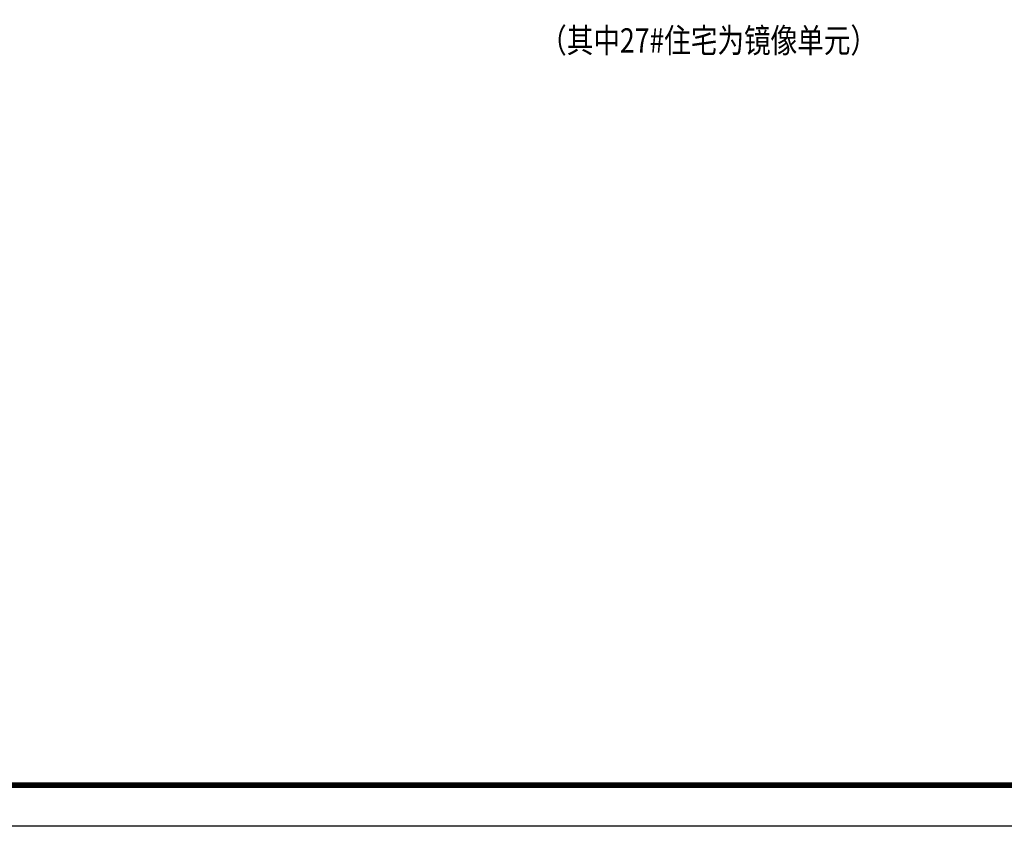
# Model space of a CAD drawing. Units: millimetres. Extents: x 224699 to 608237, y -2622 to 339432.
# Drawn here: x 248770 to 272665, y -2622 to 16952 of the extents above; entities that cross this region are included whole.
import ezdxf
from ezdxf.enums import TextEntityAlignment as Align

# ---------------------------------------------------------------- set-up
doc = ezdxf.new("R2010")
doc.units = ezdxf.units.MM
doc.header["$LTSCALE"] = 100
doc.header["$MEASUREMENT"] = 0
doc.layers.add('DIM_SYMB', color=3, linetype='Continuous')
doc.layers.add('yichutu', color=7, linetype='Continuous', true_color=0xffffff, plot=False)
for name, color, linetype, lineweight in [('Z-TTLB', 7, 'Continuous', 9), ('Z-TTLB-TEX2', 11, 'Continuous', 15), ('Z-TTLB-TEX3', 11, 'Continuous', 9)]:
    doc.layers.add(name, color=color, linetype=linetype, lineweight=lineweight)
doc.layers.add('Z-TTLB-TEX4', color=166, linetype='Continuous', lineweight=15, plot=False)
doc.styles.add('GLA_T_G03', font='simhei.ttf', dxfattribs={"width": 0.8})
doc.styles.add('HT-5-10', font='simhei.ttf', dxfattribs={"width": 0.7, "height": 45})

# ---------------------------------------------------------------- blocks, each defined once
blk = doc.blocks.new('template_图框A1_A1_0.0000_f9f603a81e387da85c08a822adf4d5de')
at = {"layer": 'Z-TTLB', "lineweight": 13}
blk.add_lwpolyline([(0, 0), (0, 594), (841, 594), (841, 0)], close=True, dxfattribs=at)
at = {"layer": 'Z-TTLB', "lineweight": 140, "const_width": 1.4}
blk.add_lwpolyline([(25, 10), (831, 10), (831, 584), (25, 584)], close=True, dxfattribs=at)
at = {"layer": 'Z-TTLB-TEX2', "linetype": 'Continuous', "style": 'HT-5-10', "width": 0.7}
for tag, p in [('建设单位', (797.84, 82.25)), ('图纸名称', (797.84, 40.25))]:
    blk.add_attdef(tag, text='', height=2.5, dxfattribs=at).set_placement(p, align=Align.TOP_LEFT)
for tag, p in [('项目名称', (803.5, 70.5)), ('分项工程', (803.5, 63.5)), ('专业', (821, 56.5)), ('图纸比例', (786, 49.5)), ('设计阶段', (821, 49.5)), ('图号', (786, 28.5)), ('版本', (821, 28.5)), ('出图日期', (786, 21.5)), ('归档记录', (821, 21.5))]:
    blk.add_attdef(tag, text='', height=2.5, dxfattribs=at).set_placement(p, align=Align.MIDDLE_CENTER)
at = {"layer": 'Z-TTLB-TEX3', "linetype": 'Continuous', "style": 'HT-5-10', "width": 0.7}
for tag, p in [('专业审定', (786, 147.5)), ('专业审核', (786, 140.5)), ('项目负责', (786, 133.5)), ('方案专业负责', (786, 126.5)), ('机电专业负责', (786, 119.5)), ('专业负责', (786, 112.5)), ('专业校对', (786, 105.5)), ('专业设计', (786, 98.5)), ('制图', (786, 91.5)), ('项目编号', (786, 56.5))]:
    blk.add_attdef(tag, text='', height=2.5, dxfattribs=at).set_placement(p, align=Align.MIDDLE_CENTER)
at = {"layer": 'Z-TTLB-TEX4', "linetype": 'Continuous', "style": 'HT-5-10', "width": 0.7}
for tag, p in [('方案会签', (786, 182.5)), ('给排水会签', (821, 182.5)), ('建筑会签', (786, 175.5)), ('电气会签', (821, 175.5)), ('结构会签', (786, 168.5)), ('暖通会签', (821, 168.5)), ('园景会签', (786, 161.5))]:
    blk.add_attdef(tag, text='', height=2.5, dxfattribs=at).set_placement(p, align=Align.MIDDLE_CENTER)
blk = doc.blocks.new('yct-841-594-84100-59400-100-1000.0')
at = {"layer": 'yichutu', "color": 7, "true_color": 0xffffff}
blk.add_lwpolyline([(0, 0), (0, 59400), (84100, 59400), (84100, 0)], close=True, dxfattribs=at)

msp = doc.modelspace()

# ---------------------------------------------------------------- block references
at = {"xscale": 100, "yscale": 100, "zscale": 100}
msp.add_blockref('template_图框A1_A1_0.0000_f9f603a81e387da85c08a822adf4d5de', (224698.9, -2621.5), dxfattribs=at)
at = {"layer": 'yichutu'}
msp.add_blockref('yct-841-594-84100-59400-100-1000.0', (224698.9, -2621.5), dxfattribs=at)

# ---------------------------------------------------------------- texts
at = {"layer": 'DIM_SYMB', "color": 7, "style": 'GLA_T_G03', "width": 0.8}
msp.add_text('（其中27#住宅为镜像单元）', height=591.456, dxfattribs=at).set_placement((261401.2, 16152.8))

doc.saveas('drawing.dxf')
